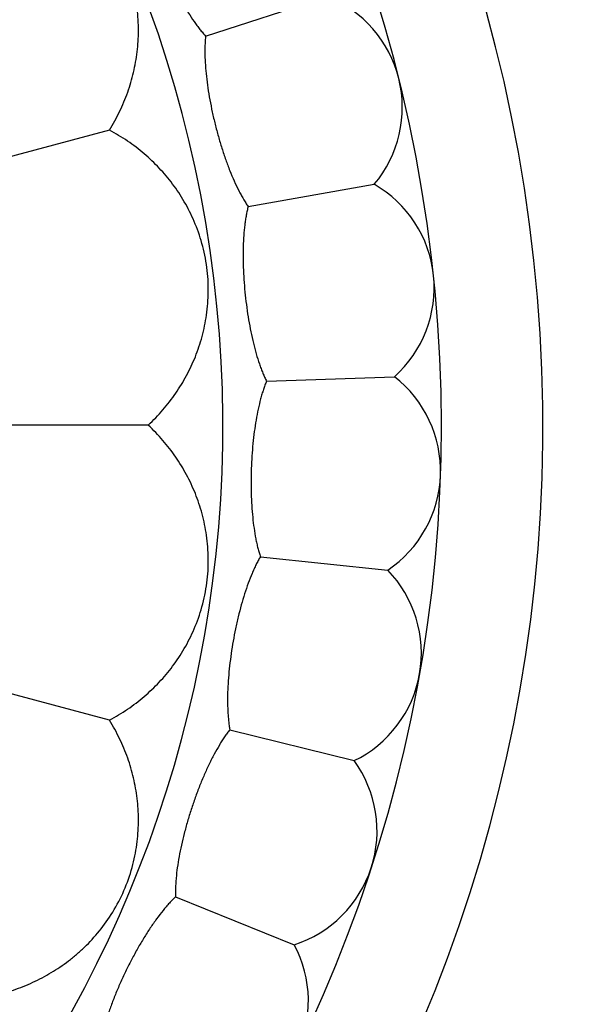
# Model space of a CAD drawing. Units: inches. Extents: x 7.06 to 14.81, y 5.39 to 13.14.
# Drawn here: x 11.78 to 12.25, y 8.78 to 9.61 of the extents above; entities that cross this region are included whole.
import ezdxf

# ---------------------------------------------------------------- set-up
doc = ezdxf.new("R2010")
doc.units = ezdxf.units.IN
doc.header["$LTSCALE"] = 1.21
doc.header["$MEASUREMENT"] = 0
doc.layers.get('0').update_dxf_attribs({"linetype": 'CONTINUOUS'})

msp = doc.modelspace()

# ---------------------------------------------------------------- linework, layer by layer
at = {"color": 7, "linetype": 'Continuous'}
for p, q in [((11.94032, 9.59344), (12.04229, 9.62658)), ((11.85977, 9.51474), (11.36671, 9.38262)), ((11.9759, 9.45073), (12.08149, 9.46935)), ((11.99128, 9.30446), (12.09843, 9.3082)), ((11.8923, 9.26767), (11.38184, 9.26767)), ((11.85977, 9.0206), (11.36671, 9.15272)), ((11.98614, 9.15747), (12.09278, 9.14627)), ((11.9606, 9.01263), (12.06464, 8.98669)), ((11.91515, 8.87275), (12.01457, 8.83258))]:
    msp.add_line(p, q, dxfattribs=at)
msp.add_circle((10.93769, 9.26767), 3.875, dxfattribs=at)
at = {"color": 9, "linetype": 'Continuous'}
for radius in [3.625, 3.40907, 3.19157, 2.97179]:
    msp.add_circle((10.93769, 9.26767), radius, dxfattribs=at)
for radius, start, end in [(2.75358, 273.48359, 266.51641), (1.01701, 286.54849, 253.45169)]:
    msp.add_arc((10.93769, 9.26767), radius, start, end, dxfattribs=at)
at = {"color": 7, "linetype": 'Continuous'}
for centre, radius, start, end in [((10.93769, 9.26767), 1.285, 282.3128, 257.6871), ((10.93769, 9.26767), 1.2, 283.44993, 256.55005), ((12.00502, 9.53378), 0.1, 319.88606, 68.11394), ((12.03167, 9.38265), 0.1, 311.88606, 60.11394), ((12.03702, 9.22928), 0.1, 303.88606, 52.11394), ((12.02098, 9.07666), 0.1, 295.88606, 44.11394), ((11.98385, 8.92775), 0.1, 287.88606, 36.11394), ((11.92637, 8.78546), 0.1, 279.88606, 28.11394)]:
    msp.add_arc(centre, radius, start, end, dxfattribs=at)
for points, knots in [([(11.85977, 9.51474), (11.8629, 9.51976), (11.86856, 9.53009), (11.87531, 9.54631), (11.87943, 9.56027), (11.88178, 9.57164), (11.88308, 9.5803), (11.88388, 9.58911), (11.88427, 9.60119), (11.88336, 9.61684), (11.87977, 9.63605), (11.87338, 9.65525), (11.86432, 9.67334), (11.85328, 9.68946), (11.84286, 9.70117), (11.83405, 9.70943), (11.82725, 9.71509), (11.82021, 9.7203), (11.8105, 9.72668), (11.79772, 9.73364), (11.78148, 9.74034), (11.77017, 9.74363), (11.7644, 9.74497)], [0, 0, 0, 0, 0.060687, 0.120483, 0.179852, 0.209579, 0.239463, 0.269631, 0.300228, 0.363304, 0.429937, 0.499999, 0.570062, 0.636695, 0.699771, 0.730368, 0.760536, 0.79042, 0.820148, 0.879517, 0.939313, 1, 1, 1, 1]), ([(11.88523, 9.72981), (11.88526, 9.7286), (11.88538, 9.72611), (11.88569, 9.72231), (11.88615, 9.71834), (11.88697, 9.71275), (11.88834, 9.70545), (11.89046, 9.69638), (11.89307, 9.68698), (11.8961, 9.67733), (11.89953, 9.66757), (11.90331, 9.6578), (11.90738, 9.64816), (11.91169, 9.63875), (11.91621, 9.6297), (11.92087, 9.62113), (11.92563, 9.61313), (11.92972, 9.60693), (11.93302, 9.60234), (11.93544, 9.59917), (11.93786, 9.59621), (11.9395, 9.59434), (11.94032, 9.59344)], [0, 0, 0, 0, 0.024414, 0.050038, 0.076823, 0.104721, 0.163625, 0.226221, 0.291884, 0.359912, 0.429549, 0.5, 0.570451, 0.640088, 0.708116, 0.773778, 0.836375, 0.895279, 0.923177, 0.949962, 0.975586, 1, 1, 1, 1]), ([(11.94032, 9.59344), (11.94019, 9.59224), (11.93996, 9.58976), (11.93974, 9.58595), (11.93964, 9.58195), (11.93967, 9.57631), (11.94001, 9.56888), (11.94086, 9.55961), (11.94213, 9.54993), (11.94379, 9.53996), (11.94583, 9.52981), (11.94821, 9.51962), (11.95089, 9.5095), (11.95386, 9.49959), (11.95707, 9.49), (11.96049, 9.48086), (11.9641, 9.47228), (11.96728, 9.46556), (11.96991, 9.46056), (11.97187, 9.45708), (11.97385, 9.45381), (11.97522, 9.45173), (11.9759, 9.45073)], [0, 0, 0, 0, 0.024414, 0.050038, 0.076823, 0.104721, 0.163625, 0.226222, 0.291884, 0.359912, 0.429549, 0.5, 0.570451, 0.640088, 0.708116, 0.773779, 0.836375, 0.895279, 0.923177, 0.949962, 0.975586, 1, 1, 1, 1]), ([(11.8923, 9.26767), (11.89662, 9.27171), (11.90476, 9.28022), (11.91548, 9.29415), (11.92307, 9.30656), (11.92829, 9.31693), (11.93178, 9.32497), (11.93484, 9.33327), (11.93834, 9.34483), (11.94151, 9.36019), (11.94301, 9.37967), (11.94181, 9.39986), (11.93774, 9.41968), (11.93125, 9.43811), (11.92422, 9.45212), (11.91784, 9.46239), (11.91274, 9.46961), (11.90729, 9.47647), (11.89956, 9.48514), (11.88902, 9.49517), (11.87506, 9.50584), (11.86499, 9.51195), (11.85977, 9.51474)], [0, 0, 0, 0, 0.060687, 0.120483, 0.179852, 0.209579, 0.239463, 0.269631, 0.300228, 0.363304, 0.429937, 0.499999, 0.570062, 0.636695, 0.699771, 0.730368, 0.760536, 0.79042, 0.820148, 0.879517, 0.939313, 1, 1, 1, 1]), ([(11.9759, 9.45073), (11.9756, 9.44956), (11.97503, 9.44714), (11.97428, 9.44339), (11.97363, 9.43945), (11.97287, 9.43385), (11.97218, 9.42645), (11.97173, 9.41716), (11.97163, 9.4074), (11.9719, 9.39729), (11.9725, 9.38696), (11.97344, 9.37653), (11.97469, 9.36614), (11.97625, 9.35591), (11.97809, 9.34596), (11.98021, 9.33644), (11.98259, 9.32744), (11.9848, 9.32034), (11.98671, 9.31503), (11.98817, 9.31131), (11.98967, 9.3078), (11.99074, 9.30555), (11.99128, 9.30446)], [0, 0, 0, 0, 0.024414, 0.050038, 0.076823, 0.104721, 0.163625, 0.226221, 0.291884, 0.359912, 0.429549, 0.5, 0.570451, 0.640088, 0.708116, 0.773779, 0.836375, 0.895279, 0.923177, 0.949962, 0.975586, 1, 1, 1, 1]), ([(11.99128, 9.30446), (11.99081, 9.30334), (11.98991, 9.30102), (11.98865, 9.29741), (11.98746, 9.2936), (11.98593, 9.28817), (11.98421, 9.28094), (11.98247, 9.27179), (11.98102, 9.26214), (11.97987, 9.25209), (11.97903, 9.24178), (11.97851, 9.23132), (11.9783, 9.22086), (11.97842, 9.21051), (11.97886, 9.20041), (11.97963, 9.19068), (11.98073, 9.18143), (11.98194, 9.1741), (11.98309, 9.16857), (11.98402, 9.16469), (11.98502, 9.161), (11.98576, 9.15862), (11.98614, 9.15747)], [0, 0, 0, 0, 0.024414, 0.050038, 0.076823, 0.104721, 0.163625, 0.226221, 0.291884, 0.359912, 0.429549, 0.5, 0.570451, 0.640088, 0.708116, 0.773779, 0.836375, 0.895279, 0.923177, 0.949962, 0.975586, 1, 1, 1, 1]), ([(11.85977, 9.0206), (11.86499, 9.02339), (11.87506, 9.0295), (11.88902, 9.04017), (11.89956, 9.0502), (11.90729, 9.05887), (11.91274, 9.06572), (11.91784, 9.07295), (11.92422, 9.08322), (11.93125, 9.09723), (11.93774, 9.11565), (11.94181, 9.13547), (11.94301, 9.15567), (11.94151, 9.17515), (11.93834, 9.19051), (11.93484, 9.20207), (11.93178, 9.21037), (11.92829, 9.21841), (11.92307, 9.22878), (11.91548, 9.24119), (11.90476, 9.25512), (11.89662, 9.26362), (11.8923, 9.26767)], [0, 0, 0, 0, 0.060687, 0.120483, 0.179852, 0.209579, 0.239463, 0.269631, 0.300228, 0.363304, 0.429937, 0.499999, 0.570062, 0.636695, 0.699771, 0.730368, 0.760536, 0.79042, 0.820148, 0.879517, 0.939313, 1, 1, 1, 1]), ([(11.98614, 9.15747), (11.98553, 9.15643), (11.98431, 9.15426), (11.98256, 9.15086), (11.98085, 9.14725), (11.97858, 9.14208), (11.97587, 9.13516), (11.97287, 9.12635), (11.97009, 9.11699), (11.96756, 9.1072), (11.96529, 9.09711), (11.96332, 9.08682), (11.96166, 9.07649), (11.96033, 9.06622), (11.95937, 9.05616), (11.95878, 9.04641), (11.95858, 9.03711), (11.95876, 9.02968), (11.95913, 9.02404), (11.9595, 9.02007), (11.95998, 9.01628), (11.96038, 9.01382), (11.9606, 9.01263)], [0, 0, 0, 0, 0.024414, 0.050038, 0.076823, 0.104721, 0.163625, 0.226221, 0.291884, 0.359912, 0.429549, 0.5, 0.570451, 0.640088, 0.708116, 0.773779, 0.836375, 0.895279, 0.923177, 0.949962, 0.975586, 1, 1, 1, 1]), ([(11.7644, 8.79037), (11.77017, 8.79171), (11.78148, 8.795), (11.79772, 8.8017), (11.8105, 8.80866), (11.82021, 8.81503), (11.82725, 8.82024), (11.83405, 8.82591), (11.84286, 8.83417), (11.85328, 8.84588), (11.86432, 8.862), (11.87338, 8.88009), (11.87977, 8.89929), (11.88336, 8.9185), (11.88427, 8.93415), (11.88388, 8.94623), (11.88308, 8.95504), (11.88178, 8.9637), (11.87943, 8.97507), (11.87531, 8.98903), (11.86856, 9.00525), (11.8629, 9.01557), (11.85977, 9.0206)], [0, 0, 0, 0, 0.060687, 0.120483, 0.179852, 0.209579, 0.239463, 0.269632, 0.300228, 0.363305, 0.429937, 0.5, 0.570063, 0.636695, 0.699772, 0.730369, 0.760537, 0.790421, 0.820148, 0.879517, 0.939313, 1, 1, 1, 1]), ([(11.9606, 9.01263), (11.95985, 9.01168), (11.95834, 9.0097), (11.95614, 9.00658), (11.95394, 9.00324), (11.95097, 8.99844), (11.94733, 8.99196), (11.94313, 8.98365), (11.93908, 8.97477), (11.93521, 8.96543), (11.93156, 8.95575), (11.92817, 8.94584), (11.92509, 8.93584), (11.92235, 8.92586), (11.91999, 8.91603), (11.91805, 8.90646), (11.91656, 8.89727), (11.9157, 8.88989), (11.91528, 8.88426), (11.9151, 8.88027), (11.91505, 8.87645), (11.9151, 8.87396), (11.91515, 8.87275)], [0, 0, 0, 0, 0.024414, 0.050038, 0.076823, 0.104721, 0.163625, 0.226221, 0.291884, 0.359912, 0.429549, 0.5, 0.570451, 0.640088, 0.708116, 0.773779, 0.836375, 0.895279, 0.923177, 0.949962, 0.975586, 1, 1, 1, 1]), ([(11.91515, 8.87275), (11.91427, 8.87191), (11.91251, 8.87016), (11.90989, 8.86738), (11.90725, 8.86438), (11.90364, 8.86004), (11.89913, 8.85413), (11.89382, 8.84649), (11.88857, 8.83826), (11.88343, 8.82955), (11.87847, 8.82047), (11.87374, 8.81113), (11.8693, 8.80165), (11.86519, 8.79215), (11.86149, 8.78274), (11.85824, 8.77354), (11.85548, 8.76465), (11.85361, 8.75745), (11.8524, 8.75194), (11.85167, 8.74801), (11.85109, 8.74424), (11.8508, 8.74176), (11.85068, 8.74056)], [0, 0, 0, 0, 0.024414, 0.050038, 0.076823, 0.104721, 0.163625, 0.226221, 0.291884, 0.359912, 0.429549, 0.5, 0.570451, 0.640088, 0.708116, 0.773779, 0.836375, 0.895279, 0.923177, 0.949962, 0.975586, 1, 1, 1, 1])]:
    msp.add_open_spline(points, degree=3, knots=knots, dxfattribs=at)

doc.saveas('drawing.dxf')
